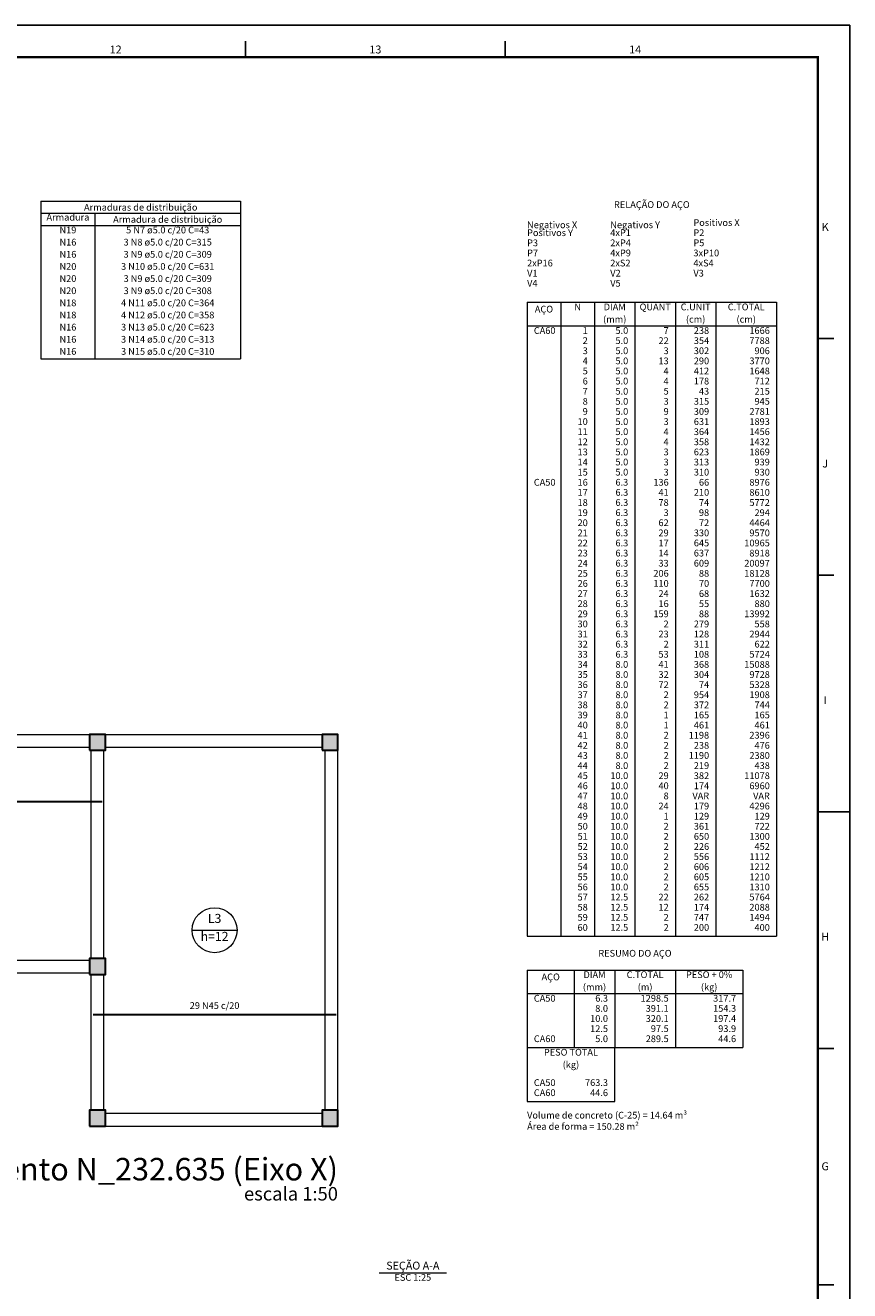
# Model space of a CAD drawing. Units: millimetres. Extents: x 153 to 1019, y -49 to 35.
# Drawn here: x 845 to 871, y -5 to 35 of the extents above; entities that cross this region are included whole.
import ezdxf
from ezdxf.enums import TextEntityAlignment as Align

# ---------------------------------------------------------------- set-up
doc = ezdxf.new("R2010")
doc.units = ezdxf.units.MM
doc.header["$MEASUREMENT"] = 0
for name, color, linetype, lineweight in [('Descrição da armadura', 7, 'Continuous', 5), ('DT-Armadura positiva', 2, 'Continuous', 30), ('DT-Hachura pilar em laje', 252, 'Continuous', 5), ('DT-Relação do aço', 1, 'Continuous', 5), ('DT-Textos', 7, 'Continuous', 5), ('DT-Título', 3, 'Continuous', 20), ('FO-Pilares', 4, 'Continuous', 30), ('FO-Vigas', 1, 'Continuous', 20), ('Textos armaduras', 7, 'Continuous', 5)]:
    doc.layers.add(name, color=color, linetype=linetype, lineweight=lineweight)
doc.layers.add('Gracad02', color=2, linetype='Continuous')
doc.layers.add('ST_LOG', color=7, linetype='Continuous')
doc.styles.add('Arial', font='arial.ttf')
doc.styles.add('REGUA100', font='ROMANS.SHX', dxfattribs={"height": 2.5})
doc.styles.add('RomanD', font='romand__.ttf')

# ---------------------------------------------------------------- blocks, each defined once
blk = doc.blocks.new('a0')
at = {"const_width": 0.7}
blk.add_lwpolyline([(1179, 831), (25, 831), (25, 10), (1179, 10)], close=True, dxfattribs=at)
at = {"layer": 'ST_LOG', "color": 4}
for p, q in [((1189, 841), (0, 841)), ((1189, 0), (1189, 841)), ((1179, 742.65), (1184, 742.65)), ((1179, 668.35), (1184, 668.35)), ((1179, 594.05), (1184, 594.05)), ((1179, 519.75), (1184, 519.75)), ((1179, 445.5), (1184, 445.5))]:
    blk.add_line(p, q, dxfattribs=at)
at = {"layer": 'ST_LOG'}
for p, q in [((999.2, 836), (999.2, 831)), ((1080.8, 836), (1080.8, 831)), ((1179, 512.48), (1179, 517.24))]:
    blk.add_line(p, q, dxfattribs=at)
at = {"layer": 'ST_LOG', "color": 3}
for p, q in [((1179, 831), (25, 831)), ((1179, 10), (1179, 831)), ((1179, 594), (1189, 594))]:
    blk.add_line(p, q, dxfattribs=at)
at = {"layer": 'ST_LOG', "style": 'REGUA100'}
for s, p in [('12', (958.4, 832.15)), ('13', (1040, 832.15)), ('14', (1121.6, 832.15)), ('K', (1181.3, 776.44)), ('J', (1181.3, 702.14)), ('I', (1181.3, 627.84)), ('H', (1181.3, 553.54)), ('G', (1181.3, 481.48))]:
    blk.add_text(s, height=2.5, dxfattribs=at).set_placement(p, align=Align.CENTER)

msp = doc.modelspace()

# ---------------------------------------------------------------- hatches: boundary and pattern name
at = {"layer": 'DT-Hachura pilar em laje', "linetype": 'Continuous'}
for points in [[(847.0391, 12.4287), (847.2891, 12.4287), (847.5391, 12.4287), (847.5391, 12.6787), (847.5391, 12.9287), (847.2891, 12.9287), (847.0391, 12.9287), (847.0391, 12.6787)], [(854.3401, 12.4287), (854.5901, 12.4287), (854.8401, 12.4287), (854.8401, 12.6787), (854.8401, 12.9287), (854.5901, 12.9287), (854.3401, 12.9287), (854.3401, 12.6787)], [(847.0391, 5.3917), (847.2891, 5.3917), (847.5391, 5.3917), (847.5391, 5.6417), (847.5391, 5.8917), (847.2891, 5.8917), (847.0391, 5.8917), (847.0391, 5.6417)], [(847.0391, 0.6287), (847.2891, 0.6287), (847.5391, 0.6287), (847.5391, 0.8787), (847.5391, 1.1287), (847.2891, 1.1287), (847.0391, 1.1287), (847.0391, 0.8787)], [(854.3401, 0.6287), (854.5901, 0.6287), (854.8401, 0.6287), (854.8401, 0.8787), (854.8401, 1.1287), (854.5901, 1.1287), (854.3401, 1.1287), (854.3401, 0.8787)]]:
    msp.add_hatch(color=256, dxfattribs=at).paths.add_polyline_path(points)

# ---------------------------------------------------------------- linework, layer by layer
at = {"layer": 'DT-Armadura positiva'}
for p, q in [((834.5281, 10.8235), (847.4291, 10.8235)), ((847.1491, 4.1337), (854.7801, 4.1337))]:
    msp.add_line(p, q, dxfattribs=at)
at = {"layer": 'DT-Relação do aço'}
for p, q in [((845.5096, 29.6729), (851.7789, 29.6729)), ((845.5096, 29.6729), (845.5096, 24.7168)), ((851.7789, 29.6729), (851.7789, 24.7168)), ((845.5096, 29.2917), (851.7789, 29.2917)), ((847.204, 29.2917), (847.204, 24.7168)), ((845.5096, 28.9105), (851.7789, 28.9105)), ((845.5096, 24.7168), (851.7789, 24.7168))]:
    msp.add_line(p, q, dxfattribs=at)
at = {"layer": 'DT-Relação do aço', "linetype": 'Continuous'}
for p, q in [((860.7816, 26.4959), (868.6182, 26.4959)), ((860.7816, 26.4959), (860.7816, 6.5867)), ((861.8406, 26.4959), (861.8406, 6.5867)), ((862.8996, 26.4959), (862.8996, 6.5867)), ((864.1704, 26.4959), (864.1704, 6.5867)), ((865.4412, 26.4959), (865.4412, 6.5867)), ((866.712, 26.4959), (866.712, 6.5867)), ((868.6182, 26.4959), (868.6182, 6.5867)), ((860.7816, 25.7546), (868.6182, 25.7546)), ((860.7816, 6.5867), (868.6182, 6.5867)), ((860.7816, 5.5277), (860.7816, 3.092)), ((860.7816, 5.5277), (867.5592, 5.5277)), ((862.2642, 5.5277), (862.2642, 3.092)), ((863.535, 5.5277), (863.535, 3.092)), ((865.4412, 5.5277), (865.4412, 3.092)), ((867.5592, 5.5277), (867.5592, 3.092)), ((860.7816, 4.7864), (867.5592, 4.7864)), ((860.7816, 3.092), (867.5592, 3.092)), ((860.7816, 3.092), (860.7816, 1.3976)), ((863.535, 1.3976), (863.535, 3.092)), ((860.7816, 1.3976), (863.535, 1.3976))]:
    msp.add_line(p, q, dxfattribs=at)
at = {"layer": 'DT-Textos'}
for p, q in [((850.2586, 6.7787), (851.6706, 6.7787)), ((856.1328, -3.979), (858.2508, -3.979))]:
    msp.add_line(p, q, dxfattribs=at)
msp.add_circle((850.9646, 6.7787), 0.706, dxfattribs=at)
at = {"layer": 'FO-Pilares'}
for points in [[(847.0391, 12.4287), (847.2891, 12.4287), (847.5391, 12.4287), (847.5391, 12.6787), (847.5391, 12.9287), (847.2891, 12.9287), (847.0391, 12.9287), (847.0391, 12.6787), (847.0391, 12.4287)], [(854.3401, 12.4287), (854.5901, 12.4287), (854.8401, 12.4287), (854.8401, 12.6787), (854.8401, 12.9287), (854.5901, 12.9287), (854.3401, 12.9287), (854.3401, 12.6787), (854.3401, 12.4287)], [(847.0391, 5.3917), (847.2891, 5.3917), (847.5391, 5.3917), (847.5391, 5.6417), (847.5391, 5.8917), (847.2891, 5.8917), (847.0391, 5.8917), (847.0391, 5.6417), (847.0391, 5.3917)], [(847.0391, 0.6287), (847.2891, 0.6287), (847.5391, 0.6287), (847.5391, 0.8787), (847.5391, 1.1287), (847.2891, 1.1287), (847.0391, 1.1287), (847.0391, 0.8787), (847.0391, 0.6287)], [(854.3401, 0.6287), (854.5901, 0.6287), (854.8401, 0.6287), (854.8401, 0.8787), (854.8401, 1.1287), (854.5901, 1.1287), (854.3401, 1.1287), (854.3401, 0.8787), (854.3401, 0.6287)]]:
    msp.add_lwpolyline(points, close=True, dxfattribs=at)
at = {"layer": 'FO-Vigas'}
for p, q in [((841.2281, 12.9287), (847.0391, 12.9287)), ((847.5391, 12.9287), (854.3401, 12.9287)), ((841.2281, 12.5287), (847.0391, 12.5287)), ((847.0891, 5.8917), (847.0891, 12.4287)), ((847.4891, 5.8917), (847.4891, 12.4287)), ((847.5391, 12.5287), (854.3401, 12.5287)), ((854.4401, 9.1277), (854.4401, 12.4287)), ((854.8401, 9.1277), (854.8401, 12.4287)), ((854.4401, 1.1287), (854.4401, 9.1277)), ((854.8401, 1.1287), (854.8401, 9.1277)), ((834.9181, 5.8417), (847.0391, 5.8417)), ((834.9181, 5.4417), (847.0391, 5.4417)), ((847.0891, 1.1287), (847.0891, 5.3917)), ((847.4891, 1.1287), (847.4891, 5.3917)), ((847.5391, 1.0287), (854.3401, 1.0287)), ((847.5391, 0.6287), (854.3401, 0.6287))]:
    msp.add_line(p, q, dxfattribs=at)

# ---------------------------------------------------------------- block references
at = {"xscale": 0.1, "yscale": 0.1, "zscale": 0.1}
msp.add_blockref('a0', (752.0159, -48.9072), dxfattribs=at)

# ---------------------------------------------------------------- texts
at = {"layer": 'Descrição da armadura', "linetype": 'Continuous', "char_height": 0.2118, "attachment_point": 8, "line_spacing_factor": 0.798, "style": 'RomanD'}
for s, insert, width in [('N19', (846.3568, 28.5928), 1.298373), ('5 N7 ø5.0 c/20 C=43', (849.4915, 28.5928), 8.02228), ('N16', (846.3568, 28.2115), 1.298373), ('3 N8 ø5.0 c/20 C=315', (849.4915, 28.2115), 8.441166), ('N16', (846.3568, 27.8303), 1.298373), ('3 N9 ø5.0 c/20 C=309', (849.4915, 27.8303), 8.441166), ('N20', (846.3568, 27.449), 1.298373), ('3 N10 ø5.0 c/20 C=631', (849.4915, 27.449), 8.860052), ('N20', (846.3568, 27.0678), 1.298373), ('3 N9 ø5.0 c/20 C=309', (849.4915, 27.0678), 8.441166), ('N20', (846.3568, 26.6866), 1.298373), ('3 N9 ø5.0 c/20 C=308', (849.4915, 26.6866), 8.441166), ('N18', (846.3568, 26.3053), 1.298373), ('4 N11 ø5.0 c/20 C=364', (849.4915, 26.3053), 8.860052), ('N18', (846.3568, 25.9241), 1.298373), ('4 N12 ø5.0 c/20 C=358', (849.4915, 25.9241), 8.860052), ('3 N13 ø5.0 c/20 C=623', (849.4915, 25.5428), 8.860052), ('N16', (846.3568, 25.5428), 1.298373), ('N16', (846.3568, 25.1616), 1.298373), ('3 N14 ø5.0 c/20 C=313', (849.4915, 25.1616), 8.860052), ('N16', (846.3568, 24.7804), 1.298373), ('3 N15 ø5.0 c/20 C=310', (849.4915, 24.7804), 8.860052), ('29 N45 c/20', (850.9646, 4.2396), 4.712036)]:
    msp.add_mtext(s, dxfattribs=dict(at, insert=insert, width=width))
at = {"layer": 'DT-Textos', "attachment_point": 8, "line_spacing_factor": 0.798, "style": 'RomanD'}
for s, insert, char_height, width in [('L3', (850.9646, 6.9199), 0.2824, 1.072006), ('h=12', (850.9646, 6.3551), 0.2824, 2.459968), ('SEÇÃO A-A', (857.1922, -3.9551), 0.2471, 4.102916), ('ESC 1:25', (857.1918, -4.2967), 0.2118, 3.302515)]:
    msp.add_mtext(s, dxfattribs=dict(at, insert=insert, char_height=char_height, width=width))
at = {"layer": 'DT-Título', "attachment_point": 9, "line_spacing_factor": 0.798, "style": 'Arial'}
for s, insert, char_height, width in [('Armação positiva das lajes do pavimento N_232.635 (Eixo X)', (854.8402, -1.2991), 0.706, 55.729698), ('escala 1:50', (854.8401, -1.8423), 0.4236, 6.292079)]:
    msp.add_mtext(s, dxfattribs=dict(at, insert=insert, char_height=char_height, width=width))
at = {"layer": 'Gracad02', "linetype": 'Continuous', "char_height": 0.2118, "line_spacing_factor": 0.798, "style": 'RomanD'}
for s, insert, width, attachment_point in [('RELAÇÃO DO AÇO', (864.7002, 29.3909), 6.010988, 8), ('Negativos X', (860.7812, 28.7559), 4.048075, 7), ('Negativos Y', (863.3942, 28.7559), 4.027507, 7), ('Positivos X', (866.006, 28.8257), 3.736662, 7), ('Positivos Y', (860.7816, 28.508), 3.716094, 7), ('4xP1', (863.3938, 28.508), 1.63412, 7), ('P2', (866.006, 28.508), 0.837772, 7), ('P3', (860.7816, 28.1903), 0.837772, 7), ('2xP4', (863.3938, 28.1903), 1.63412, 7), ('P5', (866.006, 28.1903), 0.837772, 7), ('2xP16', (860.7816, 27.5549), 2.053006, 7), ('P7', (860.7816, 27.8726), 0.837772, 7), ('4xP9', (863.3938, 27.8726), 1.63412, 7), ('2xS2', (863.3938, 27.5549), 1.63412, 7), ('4xS4', (866.006, 27.5549), 1.63412, 7), ('3xP10', (866.006, 27.8726), 2.053006, 7), ('V1', (860.7816, 27.2372), 0.837772, 7), ('V2', (863.3938, 27.2372), 0.837772, 7), ('V3', (866.006, 27.2372), 0.837772, 7), ('V4', (860.7816, 26.9195), 0.837772, 7), ('V5', (863.3938, 26.9195), 0.837772, 7), ('AÇO', (861.3112, 26.1079), 1.319231, 8), ('N', (862.3701, 26.1782), 0.460601, 8), ('DIAM', (863.535, 26.1782), 1.55127, 8), ('QUANT', (864.8058, 26.1782), 2.157293, 8), ('C.UNIT', (866.0766, 26.1782), 2.140202, 8), ('C.TOTAL', (867.6651, 26.1782), 2.621081, 8), ('(mm)', (863.5352, 25.7909), 1.88354, 8), ('(cm)', (866.0762, 25.7909), 1.613552, 8), ('(cm)', (867.6652, 25.7909), 1.613552, 8), ('CA60', (860.9934, 25.4369), 1.696402, 7), ('1', (862.6878, 25.4369), 0.418886, 9), ('5.0', (863.9586, 25.4369), 1.069811, 9), ('7', (865.2294, 25.4369), 0.418886, 9), ('238', (866.5002, 25.4369), 1.256659, 9), ('1666', (868.4064, 25.4369), 1.675545, 9), ('3', (862.6878, 24.8015), 0.418886, 9), ('2', (862.6878, 25.1192), 0.418886, 9), ('5.0', (863.9586, 25.1192), 1.069811, 9), ('5.0', (863.9586, 24.8015), 1.069811, 9), ('22', (865.2294, 25.1192), 0.837772, 9), ('3', (865.2294, 24.8015), 0.418886, 9), ('354', (866.5002, 25.1192), 1.256659, 9), ('302', (866.5002, 24.8015), 1.256659, 9), ('7788', (868.4064, 25.1192), 1.675545, 9), ('906', (868.4064, 24.8015), 1.256659, 9), ('4', (862.6878, 24.4838), 0.418886, 9), ('5.0', (863.9586, 24.4838), 1.069811, 9), ('13', (865.2294, 24.4838), 0.837772, 9), ('290', (866.5002, 24.4838), 1.256659, 9), ('3770', (868.4064, 24.4838), 1.675545, 9), ('5', (862.6878, 24.1661), 0.418886, 9), ('5.0', (863.9586, 24.1661), 1.069811, 9), ('4', (865.2294, 24.1661), 0.418886, 9), ('412', (866.5002, 24.1661), 1.256659, 9), ('1648', (868.4064, 24.1661), 1.675545, 9), ('6', (862.6878, 23.8484), 0.418886, 9), ('5.0', (863.9586, 23.8484), 1.069811, 9), ('4', (865.2294, 23.8484), 0.418886, 9), ('178', (866.5002, 23.8484), 1.256659, 9), ('712', (868.4064, 23.8484), 1.256659, 9), ('8', (862.6878, 23.213), 0.418886, 9), ('7', (862.6878, 23.5307), 0.418886, 9), ('5.0', (863.9586, 23.5307), 1.069811, 9), ('5.0', (863.9586, 23.213), 1.069811, 9), ('5', (865.2294, 23.5307), 0.418886, 9), ('3', (865.2294, 23.213), 0.418886, 9), ('315', (866.5002, 23.213), 1.256659, 9), ('43', (866.5002, 23.5307), 0.837772, 9), ('215', (868.4064, 23.5307), 1.256659, 9), ('945', (868.4064, 23.213), 1.256659, 9), ('9', (862.6878, 22.8953), 0.418886, 9), ('5.0', (863.9586, 22.8953), 1.069811, 9), ('9', (865.2294, 22.8953), 0.418886, 9), ('309', (866.5002, 22.8953), 1.256659, 9), ('2781', (868.4064, 22.8953), 1.675545, 9), ('10', (862.6878, 22.5776), 0.837772, 9), ('5.0', (863.9586, 22.5776), 1.069811, 9), ('3', (865.2294, 22.5776), 0.418886, 9), ('631', (866.5002, 22.5776), 1.256659, 9), ('1893', (868.4064, 22.5776), 1.675545, 9), ('11', (862.6878, 22.2599), 0.837772, 9), ('5.0', (863.9586, 22.2599), 1.069811, 9), ('4', (865.2294, 22.2599), 0.418886, 9), ('364', (866.5002, 22.2599), 1.256659, 9), ('1456', (868.4064, 22.2599), 1.675545, 9), ('12', (862.6878, 21.9422), 0.837772, 9), ('13', (862.6878, 21.6245), 0.837772, 9), ('5.0', (863.9586, 21.9422), 1.069811, 9), ('5.0', (863.9586, 21.6245), 1.069811, 9), ('4', (865.2294, 21.9422), 0.418886, 9), ('3', (865.2294, 21.6245), 0.418886, 9), ('358', (866.5002, 21.9422), 1.256659, 9), ('623', (866.5002, 21.6245), 1.256659, 9), ('1432', (868.4064, 21.9422), 1.675545, 9), ('1869', (868.4064, 21.6245), 1.675545, 9), ('14', (862.6878, 21.3068), 0.837772, 9), ('5.0', (863.9586, 21.3068), 1.069811, 9), ('3', (865.2294, 21.3068), 0.418886, 9), ('313', (866.5002, 21.3068), 1.256659, 9), ('939', (868.4064, 21.3068), 1.256659, 9), ('15', (862.6878, 20.9891), 0.837772, 9), ('5.0', (863.9586, 20.9891), 1.069811, 9), ('3', (865.2294, 20.9891), 0.418886, 9), ('310', (866.5002, 20.9891), 1.256659, 9), ('930', (868.4064, 20.9891), 1.256659, 9), ('CA50', (860.9934, 20.6714), 1.696402, 7), ('16', (862.6878, 20.6714), 0.837772, 9), ('6.3', (863.9586, 20.6714), 1.069811, 9), ('136', (865.2294, 20.6714), 1.256659, 9), ('66', (866.5002, 20.6714), 0.837772, 9), ('8976', (868.4064, 20.6714), 1.675545, 9), ('17', (862.6878, 20.3537), 0.837772, 9), ('18', (862.6878, 20.036), 0.837772, 9), ('6.3', (863.9586, 20.3537), 1.069811, 9), ('6.3', (863.9586, 20.036), 1.069811, 9), ('41', (865.2294, 20.3537), 0.837772, 9), ('78', (865.2294, 20.036), 0.837772, 9), ('210', (866.5002, 20.3537), 1.256659, 9), ('74', (866.5002, 20.036), 0.837772, 9), ('5772', (868.4064, 20.036), 1.675545, 9), ('8610', (868.4064, 20.3537), 1.675545, 9), ('19', (862.6878, 19.7183), 0.837772, 9), ('6.3', (863.9586, 19.7183), 1.069811, 9), ('3', (865.2294, 19.7183), 0.418886, 9), ('98', (866.5002, 19.7183), 0.837772, 9), ('294', (868.4064, 19.7183), 1.256659, 9), ('20', (862.6878, 19.4006), 0.837772, 9), ('6.3', (863.9586, 19.4006), 1.069811, 9), ('62', (865.2294, 19.4006), 0.837772, 9), ('72', (866.5002, 19.4006), 0.837772, 9), ('4464', (868.4064, 19.4006), 1.675545, 9), ('21', (862.6878, 19.0829), 0.837772, 9), ('6.3', (863.9586, 19.0829), 1.069811, 9), ('29', (865.2294, 19.0829), 0.837772, 9), ('330', (866.5002, 19.0829), 1.256659, 9), ('9570', (868.4064, 19.0829), 1.675545, 9), ('22', (862.6878, 18.7652), 0.837772, 9), ('23', (862.6878, 18.4475), 0.837772, 9), ('6.3', (863.9586, 18.7652), 1.069811, 9), ('6.3', (863.9586, 18.4475), 1.069811, 9), ('17', (865.2294, 18.7652), 0.837772, 9), ('14', (865.2294, 18.4475), 0.837772, 9), ('645', (866.5002, 18.7652), 1.256659, 9), ('637', (866.5002, 18.4475), 1.256659, 9), ('10965', (868.4064, 18.7652), 2.094431, 9), ('8918', (868.4064, 18.4475), 1.675545, 9), ('24', (862.6878, 18.1298), 0.837772, 9), ('6.3', (863.9586, 18.1298), 1.069811, 9), ('33', (865.2294, 18.1298), 0.837772, 9), ('609', (866.5002, 18.1298), 1.256659, 9), ('20097', (868.4064, 18.1298), 2.094431, 9), ('25', (862.6878, 17.8121), 0.837772, 9), ('6.3', (863.9586, 17.8121), 1.069811, 9), ('206', (865.2294, 17.8121), 1.256659, 9), ('88', (866.5002, 17.8121), 0.837772, 9), ('18128', (868.4064, 17.8121), 2.094431, 9), ('26', (862.6878, 17.4944), 0.837772, 9), ('6.3', (863.9586, 17.4944), 1.069811, 9), ('110', (865.2294, 17.4944), 1.256659, 9), ('70', (866.5002, 17.4944), 0.837772, 9), ('7700', (868.4064, 17.4944), 1.675545, 9), ('27', (862.6878, 17.1767), 0.837772, 9), ('28', (862.6878, 16.859), 0.837772, 9), ('6.3', (863.9586, 17.1767), 1.069811, 9), ('6.3', (863.9586, 16.859), 1.069811, 9), ('24', (865.2294, 17.1767), 0.837772, 9), ('16', (865.2294, 16.859), 0.837772, 9), ('55', (866.5002, 16.859), 0.837772, 9), ('68', (866.5002, 17.1767), 0.837772, 9), ('1632', (868.4064, 17.1767), 1.675545, 9), ('880', (868.4064, 16.859), 1.256659, 9), ('29', (862.6878, 16.5413), 0.837772, 9), ('6.3', (863.9586, 16.5413), 1.069811, 9), ('159', (865.2294, 16.5413), 1.256659, 9), ('88', (866.5002, 16.5413), 0.837772, 9), ('13992', (868.4064, 16.5413), 2.094431, 9), ('30', (862.6878, 16.2236), 0.837772, 9), ('6.3', (863.9586, 16.2236), 1.069811, 9), ('2', (865.2294, 16.2236), 0.418886, 9), ('279', (866.5002, 16.2236), 1.256659, 9), ('558', (868.4064, 16.2236), 1.256659, 9), ('31', (862.6878, 15.9059), 0.837772, 9), ('6.3', (863.9586, 15.9059), 1.069811, 9), ('23', (865.2294, 15.9059), 0.837772, 9), ('128', (866.5002, 15.9059), 1.256659, 9), ('2944', (868.4064, 15.9059), 1.675545, 9), ('32', (862.6878, 15.5882), 0.837772, 9), ('33', (862.6878, 15.2705), 0.837772, 9), ('6.3', (863.9586, 15.5882), 1.069811, 9), ('6.3', (863.9586, 15.2705), 1.069811, 9), ('53', (865.2294, 15.2705), 0.837772, 9), ('2', (865.2294, 15.5882), 0.418886, 9), ('311', (866.5002, 15.5882), 1.256659, 9), ('108', (866.5002, 15.2705), 1.256659, 9), ('5724', (868.4064, 15.2705), 1.675545, 9), ('622', (868.4064, 15.5882), 1.256659, 9), ('34', (862.6878, 14.9528), 0.837772, 9), ('8.0', (863.9586, 14.9528), 1.069811, 9), ('41', (865.2294, 14.9528), 0.837772, 9), ('368', (866.5002, 14.9528), 1.256659, 9), ('15088', (868.4064, 14.9528), 2.094431, 9), ('35', (862.6878, 14.6351), 0.837772, 9), ('8.0', (863.9586, 14.6351), 1.069811, 9), ('32', (865.2294, 14.6351), 0.837772, 9), ('304', (866.5002, 14.6351), 1.256659, 9), ('9728', (868.4064, 14.6351), 1.675545, 9), ('36', (862.6878, 14.3174), 0.837772, 9), ('8.0', (863.9586, 14.3174), 1.069811, 9), ('72', (865.2294, 14.3174), 0.837772, 9), ('74', (866.5002, 14.3174), 0.837772, 9), ('5328', (868.4064, 14.3174), 1.675545, 9), ('37', (862.6878, 13.9997), 0.837772, 9), ('38', (862.6878, 13.682), 0.837772, 9), ('8.0', (863.9586, 13.9997), 1.069811, 9), ('8.0', (863.9586, 13.682), 1.069811, 9), ('2', (865.2294, 13.9997), 0.418886, 9), ('2', (865.2294, 13.682), 0.418886, 9), ('372', (866.5002, 13.682), 1.256659, 9), ('954', (866.5002, 13.9997), 1.256659, 9), ('1908', (868.4064, 13.9997), 1.675545, 9), ('744', (868.4064, 13.682), 1.256659, 9), ('39', (862.6878, 13.3643), 0.837772, 9), ('8.0', (863.9586, 13.3643), 1.069811, 9), ('1', (865.2294, 13.3643), 0.418886, 9), ('165', (866.5002, 13.3643), 1.256659, 9), ('165', (868.4064, 13.3643), 1.256659, 9), ('40', (862.6878, 13.0466), 0.837772, 9), ('8.0', (863.9586, 13.0466), 1.069811, 9), ('1', (865.2294, 13.0466), 0.418886, 9), ('461', (866.5002, 13.0466), 1.256659, 9), ('461', (868.4064, 13.0466), 1.256659, 9), ('41', (862.6878, 12.7289), 0.837772, 9), ('8.0', (863.9586, 12.7289), 1.069811, 9), ('2', (865.2294, 12.7289), 0.418886, 9), ('1198', (866.5002, 12.7289), 1.675545, 9), ('2396', (868.4064, 12.7289), 1.675545, 9), ('42', (862.6878, 12.4112), 0.837772, 9), ('43', (862.6878, 12.0935), 0.837772, 9), ('8.0', (863.9586, 12.4112), 1.069811, 9), ('8.0', (863.9586, 12.0935), 1.069811, 9), ('2', (865.2294, 12.4112), 0.418886, 9), ('2', (865.2294, 12.0935), 0.418886, 9), ('1190', (866.5002, 12.0935), 1.675545, 9), ('238', (866.5002, 12.4112), 1.256659, 9), ('2380', (868.4064, 12.0935), 1.675545, 9), ('476', (868.4064, 12.4112), 1.256659, 9), ('44', (862.6878, 11.7758), 0.837772, 9), ('8.0', (863.9586, 11.7758), 1.069811, 9), ('2', (865.2294, 11.7758), 0.418886, 9), ('219', (866.5002, 11.7758), 1.256659, 9), ('438', (868.4064, 11.7758), 1.256659, 9), ('45', (862.6878, 11.4581), 0.837772, 9), ('10.0', (863.9586, 11.4581), 1.488697, 9), ('29', (865.2294, 11.4581), 0.837772, 9), ('382', (866.5002, 11.4581), 1.256659, 9), ('11078', (868.4064, 11.4581), 2.094431, 9), ('46', (862.6878, 11.1404), 0.837772, 9), ('10.0', (863.9586, 11.1404), 1.488697, 9), ('40', (865.2294, 11.1404), 0.837772, 9), ('174', (866.5002, 11.1404), 1.256659, 9), ('6960', (868.4064, 11.1404), 1.675545, 9), ('47', (862.6878, 10.8227), 0.837772, 9), ('48', (862.6878, 10.505), 0.837772, 9), ('10.0', (863.9586, 10.8227), 1.488697, 9), ('10.0', (863.9586, 10.505), 1.488697, 9), ('24', (865.2294, 10.505), 0.837772, 9), ('8', (865.2294, 10.8227), 0.418886, 9), ('VAR', (866.5002, 10.8227), 1.256659, 9), ('179', (866.5002, 10.505), 1.256659, 9), ('4296', (868.4064, 10.505), 1.675545, 9), ('VAR', (868.4064, 10.8227), 1.256659, 9), ('49', (862.6878, 10.1873), 0.837772, 9), ('10.0', (863.9586, 10.1873), 1.488697, 9), ('1', (865.2294, 10.1873), 0.418886, 9), ('129', (866.5002, 10.1873), 1.256659, 9), ('129', (868.4064, 10.1873), 1.256659, 9), ('50', (862.6878, 9.8696), 0.837772, 9), ('10.0', (863.9586, 9.8696), 1.488697, 9), ('2', (865.2294, 9.8696), 0.418886, 9), ('361', (866.5002, 9.8696), 1.256659, 9), ('722', (868.4064, 9.8696), 1.256659, 9), ('51', (862.6878, 9.5519), 0.837772, 9), ('10.0', (863.9586, 9.5519), 1.488697, 9), ('2', (865.2294, 9.5519), 0.418886, 9), ('650', (866.5002, 9.5519), 1.256659, 9), ('1300', (868.4064, 9.5519), 1.675545, 9), ('52', (862.6878, 9.2342), 0.837772, 9), ('53', (862.6878, 8.9165), 0.837772, 9), ('10.0', (863.9586, 9.2342), 1.488697, 9), ('10.0', (863.9586, 8.9165), 1.488697, 9), ('2', (865.2294, 9.2342), 0.418886, 9), ('2', (865.2294, 8.9165), 0.418886, 9), ('556', (866.5002, 8.9165), 1.256659, 9), ('226', (866.5002, 9.2342), 1.256659, 9), ('1112', (868.4064, 8.9165), 1.675545, 9), ('452', (868.4064, 9.2342), 1.256659, 9), ('54', (862.6878, 8.5988), 0.837772, 9), ('10.0', (863.9586, 8.5988), 1.488697, 9), ('2', (865.2294, 8.5988), 0.418886, 9), ('606', (866.5002, 8.5988), 1.256659, 9), ('1212', (868.4064, 8.5988), 1.675545, 9), ('55', (862.6878, 8.2811), 0.837772, 9), ('10.0', (863.9586, 8.2811), 1.488697, 9), ('2', (865.2294, 8.2811), 0.418886, 9), ('605', (866.5002, 8.2811), 1.256659, 9), ('1210', (868.4064, 8.2811), 1.675545, 9), ('56', (862.6878, 7.9634), 0.837772, 9), ('10.0', (863.9586, 7.9634), 1.488697, 9), ('2', (865.2294, 7.9634), 0.418886, 9), ('655', (866.5002, 7.9634), 1.256659, 9), ('1310', (868.4064, 7.9634), 1.675545, 9), ('57', (862.6878, 7.6457), 0.837772, 9), ('58', (862.6878, 7.328), 0.837772, 9), ('12.5', (863.9586, 7.6457), 1.488697, 9), ('12.5', (863.9586, 7.328), 1.488697, 9), ('22', (865.2294, 7.6457), 0.837772, 9), ('12', (865.2294, 7.328), 0.837772, 9), ('262', (866.5002, 7.6457), 1.256659, 9), ('174', (866.5002, 7.328), 1.256659, 9), ('5764', (868.4064, 7.6457), 1.675545, 9), ('2088', (868.4064, 7.328), 1.675545, 9), ('59', (862.6878, 7.0103), 0.837772, 9), ('12.5', (863.9586, 7.0103), 1.488697, 9), ('2', (865.2294, 7.0103), 0.418886, 9), ('747', (866.5002, 7.0103), 1.256659, 9), ('1494', (868.4064, 7.0103), 1.675545, 9), ('60', (862.6878, 6.6926), 0.837772, 9), ('12.5', (863.9586, 6.6926), 1.488697, 9), ('2', (865.2294, 6.6926), 0.418886, 9), ('200', (866.5002, 6.6926), 1.256659, 9), ('400', (868.4064, 6.6926), 1.256659, 9), ('RESUMO DO AÇO', (864.1702, 5.8819), 5.758382, 8), ('AÇO', (861.5232, 5.1399), 1.319231, 8), ('DIAM', (862.8996, 5.21), 1.55127, 8), ('C.TOTAL', (864.4881, 5.21), 2.621081, 8), ('PESO + 0%', (866.5002, 5.21), 4.0614, 8), ('(mm)', (862.8992, 4.8229), 1.88354, 8), ('(m)', (864.4882, 4.8229), 1.236091, 8), ('(kg)', (866.5002, 4.8229), 1.405847, 8), ('CA50', (860.9934, 4.4687), 1.696402, 7), ('8.0', (863.3232, 4.151), 1.069811, 9), ('6.3', (863.3232, 4.4687), 1.069811, 9), ('1298.5', (865.2294, 4.4687), 2.32647, 9), ('391.1', (865.2294, 4.151), 1.907584, 9), ('317.7', (867.3474, 4.4687), 1.907584, 9), ('154.3', (867.3474, 4.151), 1.907584, 9), ('10.0', (863.3232, 3.8333), 1.488697, 9), ('320.1', (865.2294, 3.8333), 1.907584, 9), ('197.4', (867.3474, 3.8333), 1.907584, 9), ('12.5', (863.3232, 3.5156), 1.488697, 9), ('97.5', (865.2294, 3.5156), 1.488697, 9), ('93.9', (867.3474, 3.5156), 1.488697, 9), ('CA60', (860.9934, 3.1979), 1.696402, 7), ('5.0', (863.3232, 3.1979), 1.069811, 9), ('289.5', (865.2294, 3.1979), 1.907584, 9), ('44.6', (867.3474, 3.1979), 1.488697, 9), ('PESO TOTAL', (862.1583, 2.7743), 4.085734, 8), ('(kg)', (862.1582, 2.3869), 1.405847, 8), ('CA50', (860.9934, 1.8212), 1.696402, 7), ('763.3', (863.3232, 1.8212), 1.907584, 9), ('CA60', (860.9934, 1.5035), 1.696402, 7), ('44.6', (863.3232, 1.5035), 1.488697, 9), ('Volume de concreto (C-25) = 14.64 m³', (860.7812, 0.7979), 14.524286, 7), ('Área de forma = 150.28 m²', (860.7816, 0.4445), 10.310221, 7)]:
    msp.add_mtext(s, dxfattribs=dict(at, insert=insert, width=width, attachment_point=attachment_point))
at = {"layer": 'Textos armaduras', "linetype": 'Continuous', "char_height": 0.2118, "attachment_point": 8, "line_spacing_factor": 0.798, "style": 'RomanD'}
for s, insert, width in [('Armaduras de distribuição', (848.6442, 29.3069), 9.54594), ('Armadura', (846.3568, 28.9952), 3.410337), ('Armadura de distribuição', (849.4912, 28.9249), 9.176224)]:
    msp.add_mtext(s, dxfattribs=dict(at, insert=insert, width=width))

doc.saveas('drawing.dxf')
